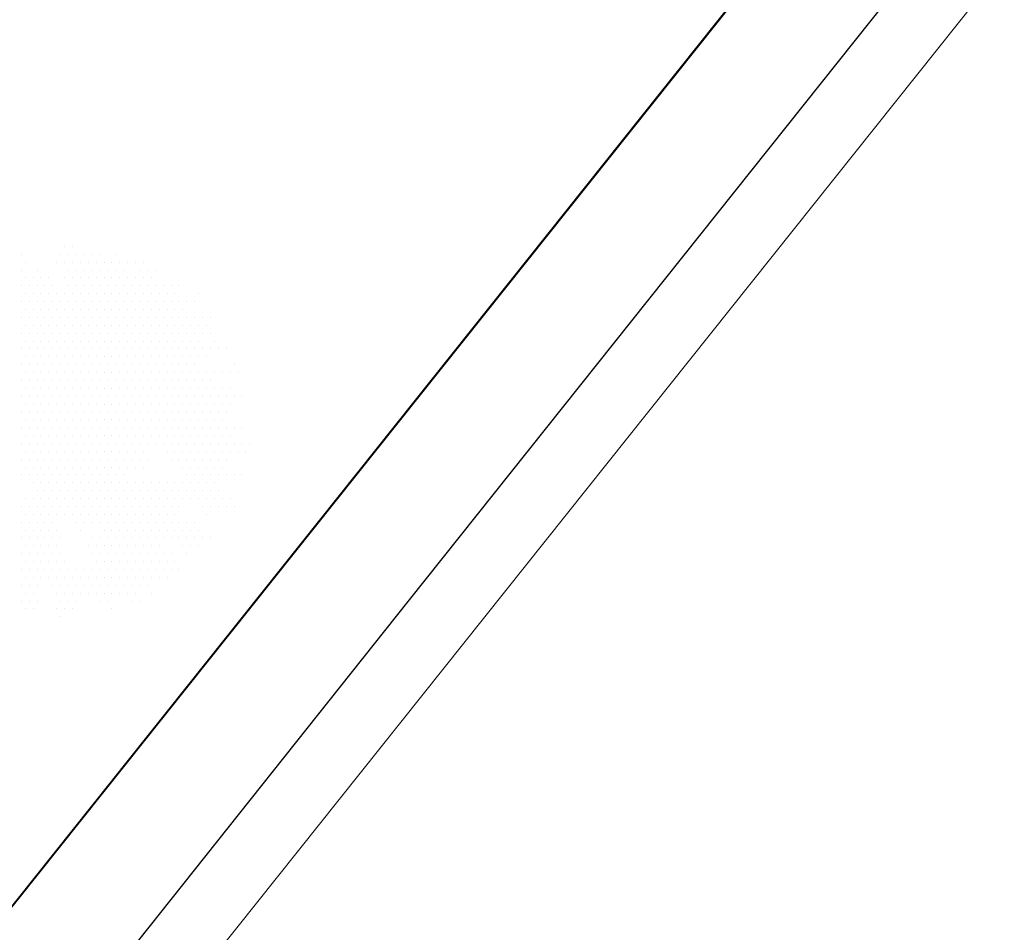
# Model space of a CAD drawing. Units: metres. Extents: x 1735 to 4239, y 266 to 968.
# Drawn here: x 3072 to 3088, y 691 to 706 of the extents above; entities that cross this region are included whole.
import ezdxf

# ---------------------------------------------------------------- set-up
doc = ezdxf.new("R2010")
doc.units = ezdxf.units.M
doc.header["$PDMODE"] = 3
doc.linetypes.add('CONTINUO', pattern=[0])
for name, color, linetype, lineweight in [('040', 42, 'Continuous', 40), ('ARQ_VEG_GER', 94, 'Continuous', 13), ('L1', 4, 'Continuous', 5)]:
    doc.layers.add(name, color=color, linetype=linetype, lineweight=lineweight)
for name, color, linetype in [('ARQ_PIS_CAL', 253, 'Continuous'), ('ARQ_VIS_02', 6, 'Continuous'), ('muro ifg', 252, 'CONTINUO')]:
    doc.layers.add(name, color=color, linetype=linetype)
doc.styles.add('styleARIAL', font='arial.ttf')
doc.dimstyles.new('COTAS-75', dxfattribs={"dimtxt": 0.18, "dimasz": 1, "dimexe": 0.1, "dimexo": 0.1, "dimgap": 0.08, "dimtad": 1, "dimdec": 0, "dimlfac": 100, "dimzin": 1, "dimtxsty": 'styleARIAL', "dimblk": 'DOTSMALL', "dimcen": 0.15, "dimdle": 0.1, "dimclrd": 256, "dimclre": 256, "dimclrt": 7, "dimadec": 0, "dimazin": 0, "dimtfac": 1, "dimtdec": 0, "dimtix": 1, "dimtmove": 1, "dimatfit": 3, "dimldrblk": 'OPEN30', "dimfxl": 0.15, "dimlwd": -1, "dimarcsym": 0})

# ---------------------------------------------------------------- blocks, each defined once
blk = doc.blocks.new('arvore_plant12')
at = {"color": 253}
for p, q in [((0.0625, 2.875), (0.0625, 2.875)), ((0.1875, 2.875), (0.1875, 2.875)), ((-0.625, 2.75), (-0.625, 2.75)), ((0, 2.75), (0, 2.75)), ((0.125, 2.75), (0.125, 2.75)), ((0.25, 2.75), (0.25, 2.75)), ((0.375, 2.75), (0.375, 2.75)), ((0.5, 2.75), (0.5, 2.75)), ((0.625, 2.75), (0.625, 2.75)), ((0.875, 2.75), (0.875, 2.75)), ((-0.625, 2.5), (-0.625, 2.5)), ((-0.5625, 2.625), (-0.5625, 2.625)), ((-0.375, 2.5), (-0.375, 2.5)), ((-0.0625, 2.625), (-0.0625, 2.625)), ((0.0625, 2.625), (0.0625, 2.625)), ((0.125, 2.5), (0.125, 2.5)), ((0.1875, 2.625), (0.1875, 2.625)), ((0.25, 2.5), (0.25, 2.5)), ((0.3125, 2.625), (0.3125, 2.625)), ((0.375, 2.5), (0.375, 2.5)), ((0.4375, 2.625), (0.4375, 2.625)), ((0.5, 2.5), (0.5, 2.5)), ((0.5625, 2.625), (0.5625, 2.625)), ((0.625, 2.5), (0.625, 2.5)), ((0.6875, 2.625), (0.6875, 2.625)), ((0.75, 2.5), (0.75, 2.5)), ((0.8125, 2.625), (0.8125, 2.625)), ((0.875, 2.5), (0.875, 2.5)), ((0.9375, 2.625), (0.9375, 2.625)), ((1, 2.5), (1, 2.5)), ((1.0625, 2.625), (1.0625, 2.625)), ((1.1875, 2.625), (1.1875, 2.625)), ((1.25, 2.5), (1.25, 2.5)), ((1.3125, 2.625), (1.3125, 2.625)), ((1.375, 2.5), (1.375, 2.5)), ((1.5, 2.5), (1.5, 2.5)), ((-0.5625, 2.375), (-0.5625, 2.375)), ((-0.4375, 2.375), (-0.4375, 2.375)), ((-0.3125, 2.375), (-0.3125, 2.375)), ((-0.1875, 2.375), (-0.1875, 2.375)), ((0.0625, 2.375), (0.0625, 2.375)), ((0.1875, 2.375), (0.1875, 2.375)), ((0.3125, 2.375), (0.3125, 2.375)), ((0.4375, 2.375), (0.4375, 2.375)), ((0.5625, 2.375), (0.5625, 2.375)), ((0.6875, 2.375), (0.6875, 2.375)), ((0.8125, 2.375), (0.8125, 2.375)), ((0.9375, 2.375), (0.9375, 2.375)), ((1.0625, 2.375), (1.0625, 2.375)), ((1.1875, 2.375), (1.1875, 2.375)), ((1.3125, 2.375), (1.3125, 2.375)), ((1.4375, 2.375), (1.4375, 2.375)), ((-0.625, 2.25), (-0.625, 2.25)), ((-0.5, 2.25), (-0.5, 2.25)), ((-0.375, 2.25), (-0.375, 2.25)), ((-0.25, 2.25), (-0.25, 2.25)), ((-0.125, 2.25), (-0.125, 2.25)), ((0.125, 2.25), (0.125, 2.25)), ((0.25, 2.25), (0.25, 2.25)), ((0.375, 2.25), (0.375, 2.25)), ((0.5, 2.25), (0.5, 2.25)), ((0.625, 2.25), (0.625, 2.25)), ((0.75, 2.25), (0.75, 2.25)), ((0.875, 2.25), (0.875, 2.25)), ((1, 2.25), (1, 2.25)), ((1.125, 2.25), (1.125, 2.25)), ((1.25, 2.25), (1.25, 2.25)), ((1.375, 2.25), (1.375, 2.25)), ((1.5, 2.25), (1.5, 2.25)), ((1.625, 2.25), (1.625, 2.25)), ((1.75, 2.25), (1.75, 2.25)), ((1.875, 2.25), (1.875, 2.25)), ((-0.5625, 2.125), (-0.5625, 2.125)), ((-0.4375, 2.125), (-0.4375, 2.125)), ((-0.3125, 2.125), (-0.3125, 2.125)), ((-0.1875, 2.125), (-0.1875, 2.125)), ((-0.0625, 2.125), (-0.0625, 2.125)), ((0.0625, 2.125), (0.0625, 2.125)), ((0.1875, 2.125), (0.1875, 2.125)), ((0.3125, 2.125), (0.3125, 2.125)), ((0.4375, 2.125), (0.4375, 2.125)), ((0.5625, 2.125), (0.5625, 2.125)), ((0.6875, 2.125), (0.6875, 2.125)), ((0.8125, 2.125), (0.8125, 2.125)), ((0.9375, 2.125), (0.9375, 2.125)), ((1.0625, 2.125), (1.0625, 2.125)), ((1.1875, 2.125), (1.1875, 2.125)), ((1.3125, 2.125), (1.3125, 2.125)), ((1.4375, 2.125), (1.4375, 2.125)), ((1.5625, 2.125), (1.5625, 2.125)), ((1.6875, 2.125), (1.6875, 2.125)), ((1.8125, 2.125), (1.8125, 2.125)), ((2.1875, 2.125), (2.1875, 2.125)), ((-0.625, 2), (-0.625, 2)), ((-0.5625, 1.875), (-0.5625, 1.875)), ((-0.5, 2), (-0.5, 2)), ((-0.4375, 1.875), (-0.4375, 1.875)), ((-0.375, 2), (-0.375, 2)), ((-0.3125, 1.875), (-0.3125, 1.875)), ((-0.25, 2), (-0.25, 2)), ((-0.1875, 1.875), (-0.1875, 1.875)), ((-0.125, 2), (-0.125, 2)), ((-0.0625, 1.875), (-0.0625, 1.875)), ((0, 2), (0, 2)), ((0.0625, 1.875), (0.0625, 1.875)), ((0.125, 2), (0.125, 2)), ((0.1875, 1.875), (0.1875, 1.875)), ((0.25, 2), (0.25, 2)), ((0.3125, 1.875), (0.3125, 1.875)), ((0.375, 2), (0.375, 2)), ((0.4375, 1.875), (0.4375, 1.875)), ((0.5, 2), (0.5, 2)), ((0.5625, 1.875), (0.5625, 1.875)), ((0.625, 2), (0.625, 2)), ((0.6875, 1.875), (0.6875, 1.875)), ((0.75, 2), (0.75, 2)), ((0.8125, 1.875), (0.8125, 1.875)), ((0.875, 2), (0.875, 2)), ((0.9375, 1.875), (0.9375, 1.875)), ((1, 2), (1, 2)), ((1.0625, 1.875), (1.0625, 1.875)), ((1.125, 2), (1.125, 2)), ((1.1875, 1.875), (1.1875, 1.875)), ((1.25, 2), (1.25, 2)), ((1.3125, 1.875), (1.3125, 1.875)), ((1.375, 2), (1.375, 2)), ((1.4375, 1.875), (1.4375, 1.875)), ((1.5, 2), (1.5, 2)), ((1.5625, 1.875), (1.5625, 1.875)), ((1.625, 2), (1.625, 2)), ((1.6875, 1.875), (1.6875, 1.875)), ((1.75, 2), (1.75, 2)), ((1.8125, 1.875), (1.8125, 1.875)), ((1.875, 2), (1.875, 2)), ((1.9375, 1.875), (1.9375, 1.875)), ((2, 2), (2, 2)), ((2.125, 2), (2.125, 2)), ((-0.625, 1.75), (-0.625, 1.75)), ((-0.5, 1.75), (-0.5, 1.75)), ((-0.375, 1.75), (-0.375, 1.75)), ((-0.25, 1.75), (-0.25, 1.75)), ((-0.125, 1.75), (-0.125, 1.75)), ((0, 1.75), (0, 1.75)), ((0.125, 1.75), (0.125, 1.75)), ((0.25, 1.75), (0.25, 1.75)), ((0.375, 1.75), (0.375, 1.75)), ((0.5, 1.75), (0.5, 1.75)), ((0.625, 1.75), (0.625, 1.75)), ((0.75, 1.75), (0.75, 1.75)), ((0.875, 1.75), (0.875, 1.75)), ((1, 1.75), (1, 1.75)), ((1.125, 1.75), (1.125, 1.75)), ((1.25, 1.75), (1.25, 1.75)), ((1.375, 1.75), (1.375, 1.75)), ((1.5, 1.75), (1.5, 1.75)), ((1.625, 1.75), (1.625, 1.75)), ((1.75, 1.75), (1.75, 1.75)), ((1.875, 1.75), (1.875, 1.75)), ((2, 1.75), (2, 1.75)), ((2.125, 1.75), (2.125, 1.75)), ((2.25, 1.75), (2.25, 1.75)), ((2.375, 1.75), (2.375, 1.75)), ((-0.5625, 1.625), (-0.5625, 1.625)), ((-0.4375, 1.625), (-0.4375, 1.625)), ((-0.3125, 1.625), (-0.3125, 1.625)), ((-0.1875, 1.625), (-0.1875, 1.625)), ((-0.0625, 1.625), (-0.0625, 1.625)), ((0.0625, 1.625), (0.0625, 1.625)), ((0.1875, 1.625), (0.1875, 1.625)), ((0.3125, 1.625), (0.3125, 1.625)), ((0.4375, 1.625), (0.4375, 1.625)), ((0.5625, 1.625), (0.5625, 1.625)), ((0.6875, 1.625), (0.6875, 1.625)), ((0.8125, 1.625), (0.8125, 1.625)), ((0.9375, 1.625), (0.9375, 1.625)), ((1.0625, 1.625), (1.0625, 1.625)), ((1.1875, 1.625), (1.1875, 1.625)), ((1.3125, 1.625), (1.3125, 1.625)), ((1.4375, 1.625), (1.4375, 1.625)), ((1.5625, 1.625), (1.5625, 1.625)), ((1.6875, 1.625), (1.6875, 1.625)), ((1.8125, 1.625), (1.8125, 1.625)), ((1.9375, 1.625), (1.9375, 1.625)), ((2.0625, 1.625), (2.0625, 1.625)), ((2.1875, 1.625), (2.1875, 1.625)), ((2.3125, 1.625), (2.3125, 1.625)), ((-0.625, 1.5), (-0.625, 1.5)), ((-0.5, 1.5), (-0.5, 1.5)), ((-0.375, 1.5), (-0.375, 1.5)), ((-0.25, 1.5), (-0.25, 1.5)), ((-0.125, 1.5), (-0.125, 1.5)), ((0, 1.5), (0, 1.5)), ((0.125, 1.5), (0.125, 1.5)), ((0.25, 1.5), (0.25, 1.5)), ((0.375, 1.5), (0.375, 1.5)), ((0.5, 1.5), (0.5, 1.5)), ((0.625, 1.5), (0.625, 1.5)), ((0.75, 1.5), (0.75, 1.5)), ((0.875, 1.5), (0.875, 1.5)), ((1, 1.5), (1, 1.5)), ((1.125, 1.5), (1.125, 1.5)), ((1.25, 1.5), (1.25, 1.5)), ((1.375, 1.5), (1.375, 1.5)), ((1.5, 1.5), (1.5, 1.5)), ((1.625, 1.5), (1.625, 1.5)), ((1.75, 1.5), (1.75, 1.5)), ((1.875, 1.5), (1.875, 1.5)), ((2, 1.5), (2, 1.5)), ((2.125, 1.5), (2.125, 1.5)), ((2.25, 1.5), (2.25, 1.5)), ((2.375, 1.5), (2.375, 1.5)), ((-0.625, 1.25), (-0.625, 1.25)), ((-0.5625, 1.375), (-0.5625, 1.375)), ((-0.5, 1.25), (-0.5, 1.25)), ((-0.4375, 1.375), (-0.4375, 1.375)), ((-0.375, 1.25), (-0.375, 1.25)), ((-0.3125, 1.375), (-0.3125, 1.375)), ((-0.25, 1.25), (-0.25, 1.25)), ((-0.1875, 1.375), (-0.1875, 1.375)), ((-0.125, 1.25), (-0.125, 1.25)), ((-0.0625, 1.375), (-0.0625, 1.375)), ((0, 1.25), (0, 1.25)), ((0.0625, 1.375), (0.0625, 1.375)), ((0.125, 1.25), (0.125, 1.25)), ((0.1875, 1.375), (0.1875, 1.375)), ((0.25, 1.25), (0.25, 1.25)), ((0.3125, 1.375), (0.3125, 1.375)), ((0.375, 1.25), (0.375, 1.25)), ((0.4375, 1.375), (0.4375, 1.375)), ((0.5, 1.25), (0.5, 1.25)), ((0.5625, 1.375), (0.5625, 1.375)), ((0.625, 1.25), (0.625, 1.25)), ((0.6875, 1.375), (0.6875, 1.375)), ((0.75, 1.25), (0.75, 1.25)), ((0.8125, 1.375), (0.8125, 1.375)), ((0.875, 1.25), (0.875, 1.25)), ((0.9375, 1.375), (0.9375, 1.375)), ((1, 1.25), (1, 1.25)), ((1.0625, 1.375), (1.0625, 1.375)), ((1.125, 1.25), (1.125, 1.25)), ((1.1875, 1.375), (1.1875, 1.375)), ((1.25, 1.25), (1.25, 1.25)), ((1.3125, 1.375), (1.3125, 1.375)), ((1.375, 1.25), (1.375, 1.25)), ((1.4375, 1.375), (1.4375, 1.375)), ((1.5, 1.25), (1.5, 1.25)), ((1.5625, 1.375), (1.5625, 1.375)), ((1.625, 1.25), (1.625, 1.25)), ((1.6875, 1.375), (1.6875, 1.375)), ((1.75, 1.25), (1.75, 1.25)), ((1.8125, 1.375), (1.8125, 1.375)), ((1.875, 1.25), (1.875, 1.25)), ((1.9375, 1.375), (1.9375, 1.375)), ((2, 1.25), (2, 1.25)), ((2.0625, 1.375), (2.0625, 1.375)), ((2.125, 1.25), (2.125, 1.25)), ((2.1875, 1.375), (2.1875, 1.375)), ((2.25, 1.25), (2.25, 1.25)), ((2.375, 1.25), (2.375, 1.25)), ((2.4375, 1.375), (2.4375, 1.375)), ((2.5, 1.25), (2.5, 1.25)), ((2.625, 1.25), (2.625, 1.25)), ((-0.5625, 1.125), (-0.5625, 1.125)), ((-0.4375, 1.125), (-0.4375, 1.125)), ((-0.3125, 1.125), (-0.3125, 1.125)), ((-0.1875, 1.125), (-0.1875, 1.125)), ((-0.0625, 1.125), (-0.0625, 1.125)), ((0.0625, 1.125), (0.0625, 1.125)), ((0.1875, 1.125), (0.1875, 1.125)), ((0.3125, 1.125), (0.3125, 1.125)), ((0.4375, 1.125), (0.4375, 1.125)), ((0.5625, 1.125), (0.5625, 1.125)), ((0.6875, 1.125), (0.6875, 1.125)), ((0.8125, 1.125), (0.8125, 1.125)), ((0.9375, 1.125), (0.9375, 1.125)), ((1.0625, 1.125), (1.0625, 1.125)), ((1.1875, 1.125), (1.1875, 1.125)), ((1.3125, 1.125), (1.3125, 1.125)), ((1.4375, 1.125), (1.4375, 1.125)), ((1.5625, 1.125), (1.5625, 1.125)), ((1.6875, 1.125), (1.6875, 1.125)), ((1.8125, 1.125), (1.8125, 1.125)), ((1.9375, 1.125), (1.9375, 1.125)), ((2.0625, 1.125), (2.0625, 1.125)), ((2.1875, 1.125), (2.1875, 1.125)), ((2.3125, 1.125), (2.3125, 1.125)), ((-0.625, 1), (-0.625, 1)), ((-0.5, 1), (-0.5, 1)), ((-0.375, 1), (-0.375, 1)), ((-0.25, 1), (-0.25, 1)), ((-0.125, 1), (-0.125, 1)), ((0, 1), (0, 1)), ((0.125, 1), (0.125, 1)), ((0.25, 1), (0.25, 1)), ((0.375, 1), (0.375, 1)), ((0.5, 1), (0.5, 1)), ((0.625, 1), (0.625, 1)), ((0.75, 1), (0.75, 1)), ((0.875, 1), (0.875, 1)), ((1, 1), (1, 1)), ((1.125, 1), (1.125, 1)), ((1.25, 1), (1.25, 1)), ((1.375, 1), (1.375, 1)), ((1.5, 1), (1.5, 1)), ((1.625, 1), (1.625, 1)), ((1.75, 1), (1.75, 1)), ((1.875, 1), (1.875, 1)), ((2, 1), (2, 1)), ((2.125, 1), (2.125, 1)), ((2.75, 1), (2.75, 1)), ((-0.5625, 0.875), (-0.5625, 0.875)), ((-0.4375, 0.875), (-0.4375, 0.875)), ((-0.3125, 0.875), (-0.3125, 0.875)), ((-0.1875, 0.875), (-0.1875, 0.875)), ((-0.0625, 0.875), (-0.0625, 0.875)), ((0.0625, 0.875), (0.0625, 0.875)), ((0.1875, 0.875), (0.1875, 0.875)), ((0.3125, 0.875), (0.3125, 0.875)), ((0.4375, 0.875), (0.4375, 0.875)), ((0.5625, 0.875), (0.5625, 0.875)), ((0.6875, 0.875), (0.6875, 0.875)), ((0.8125, 0.875), (0.8125, 0.875)), ((0.9375, 0.875), (0.9375, 0.875)), ((1.0625, 0.875), (1.0625, 0.875)), ((1.1875, 0.875), (1.1875, 0.875)), ((1.3125, 0.875), (1.3125, 0.875)), ((1.4375, 0.875), (1.4375, 0.875)), ((1.5625, 0.875), (1.5625, 0.875)), ((1.6875, 0.875), (1.6875, 0.875)), ((1.8125, 0.875), (1.8125, 0.875)), ((1.9375, 0.875), (1.9375, 0.875)), ((2.0625, 0.875), (2.0625, 0.875)), ((2.1875, 0.875), (2.1875, 0.875)), ((2.3125, 0.875), (2.3125, 0.875)), ((2.4375, 0.875), (2.4375, 0.875)), ((2.5625, 0.875), (2.5625, 0.875)), ((2.6875, 0.875), (2.6875, 0.875)), ((2.8125, 0.875), (2.8125, 0.875)), ((-0.625, 0.75), (-0.625, 0.75)), ((-0.5625, 0.625), (-0.5625, 0.625)), ((-0.5, 0.75), (-0.5, 0.75)), ((-0.4375, 0.625), (-0.4375, 0.625)), ((-0.375, 0.75), (-0.375, 0.75)), ((-0.3125, 0.625), (-0.3125, 0.625)), ((-0.25, 0.75), (-0.25, 0.75)), ((-0.1875, 0.625), (-0.1875, 0.625)), ((-0.125, 0.75), (-0.125, 0.75)), ((-0.0625, 0.625), (-0.0625, 0.625)), ((0, 0.75), (0, 0.75)), ((0.0625, 0.625), (0.0625, 0.625)), ((0.125, 0.75), (0.125, 0.75)), ((0.1875, 0.625), (0.1875, 0.625)), ((0.25, 0.75), (0.25, 0.75)), ((0.3125, 0.625), (0.3125, 0.625)), ((0.375, 0.75), (0.375, 0.75)), ((0.4375, 0.625), (0.4375, 0.625)), ((0.5, 0.75), (0.5, 0.75)), ((0.5625, 0.625), (0.5625, 0.625)), ((0.625, 0.75), (0.625, 0.75)), ((0.6875, 0.625), (0.6875, 0.625)), ((0.75, 0.75), (0.75, 0.75)), ((0.8125, 0.625), (0.8125, 0.625)), ((0.875, 0.75), (0.875, 0.75)), ((0.9375, 0.625), (0.9375, 0.625)), ((1, 0.75), (1, 0.75)), ((1.0625, 0.625), (1.0625, 0.625)), ((1.125, 0.75), (1.125, 0.75)), ((1.1875, 0.625), (1.1875, 0.625)), ((1.25, 0.75), (1.25, 0.75)), ((1.3125, 0.625), (1.3125, 0.625)), ((1.375, 0.75), (1.375, 0.75)), ((1.4375, 0.625), (1.4375, 0.625)), ((1.5, 0.75), (1.5, 0.75)), ((1.5625, 0.625), (1.5625, 0.625)), ((1.625, 0.75), (1.625, 0.75)), ((1.6875, 0.625), (1.6875, 0.625)), ((1.75, 0.75), (1.75, 0.75)), ((1.8125, 0.625), (1.8125, 0.625)), ((1.875, 0.75), (1.875, 0.75)), ((1.9375, 0.625), (1.9375, 0.625)), ((2, 0.75), (2, 0.75)), ((2.0625, 0.625), (2.0625, 0.625)), ((2.125, 0.75), (2.125, 0.75)), ((2.1875, 0.625), (2.1875, 0.625)), ((2.25, 0.75), (2.25, 0.75)), ((2.3125, 0.625), (2.3125, 0.625)), ((2.375, 0.75), (2.375, 0.75)), ((2.4375, 0.625), (2.4375, 0.625)), ((2.5625, 0.625), (2.5625, 0.625)), ((2.6875, 0.625), (2.6875, 0.625)), ((-0.625, 0.5), (-0.625, 0.5)), ((-0.5, 0.5), (-0.5, 0.5)), ((-0.375, 0.5), (-0.375, 0.5)), ((-0.25, 0.5), (-0.25, 0.5)), ((-0.125, 0.5), (-0.125, 0.5)), ((0, 0.5), (0, 0.5)), ((0.125, 0.5), (0.125, 0.5)), ((0.25, 0.5), (0.25, 0.5)), ((0.375, 0.5), (0.375, 0.5)), ((0.5, 0.5), (0.5, 0.5)), ((0.625, 0.5), (0.625, 0.5)), ((0.75, 0.5), (0.75, 0.5)), ((0.875, 0.5), (0.875, 0.5)), ((1, 0.5), (1, 0.5)), ((1.125, 0.5), (1.125, 0.5)), ((1.25, 0.5), (1.25, 0.5)), ((1.375, 0.5), (1.375, 0.5)), ((1.5, 0.5), (1.5, 0.5)), ((1.625, 0.5), (1.625, 0.5)), ((1.75, 0.5), (1.75, 0.5)), ((1.875, 0.5), (1.875, 0.5)), ((2, 0.5), (2, 0.5)), ((2.125, 0.5), (2.125, 0.5)), ((2.25, 0.5), (2.25, 0.5)), ((2.375, 0.5), (2.375, 0.5)), ((2.5, 0.5), (2.5, 0.5)), ((2.625, 0.5), (2.625, 0.5)), ((2.75, 0.5), (2.75, 0.5)), ((2.875, 0.5), (2.875, 0.5)), ((-0.5625, 0.375), (-0.5625, 0.375)), ((-0.4375, 0.375), (-0.4375, 0.375)), ((-0.3125, 0.375), (-0.3125, 0.375)), ((-0.1875, 0.375), (-0.1875, 0.375)), ((-0.0625, 0.375), (-0.0625, 0.375)), ((0.0625, 0.375), (0.0625, 0.375)), ((0.1875, 0.375), (0.1875, 0.375)), ((0.3125, 0.375), (0.3125, 0.375)), ((0.4375, 0.375), (0.4375, 0.375)), ((0.5625, 0.375), (0.5625, 0.375)), ((0.6875, 0.375), (0.6875, 0.375)), ((0.8125, 0.375), (0.8125, 0.375)), ((0.9375, 0.375), (0.9375, 0.375)), ((1.0625, 0.375), (1.0625, 0.375)), ((1.1875, 0.375), (1.1875, 0.375)), ((1.3125, 0.375), (1.3125, 0.375)), ((1.4375, 0.375), (1.4375, 0.375)), ((1.5625, 0.375), (1.5625, 0.375)), ((1.6875, 0.375), (1.6875, 0.375)), ((1.8125, 0.375), (1.8125, 0.375)), ((1.9375, 0.375), (1.9375, 0.375)), ((2.0625, 0.375), (2.0625, 0.375)), ((2.1875, 0.375), (2.1875, 0.375)), ((2.3125, 0.375), (2.3125, 0.375)), ((2.4375, 0.375), (2.4375, 0.375)), ((2.5625, 0.375), (2.5625, 0.375)), ((2.6875, 0.375), (2.6875, 0.375)), ((-0.625, 0.25), (-0.625, 0.25)), ((-0.5, 0.25), (-0.5, 0.25)), ((-0.375, 0.25), (-0.375, 0.25)), ((-0.25, 0.25), (-0.25, 0.25)), ((-0.125, 0.25), (-0.125, 0.25)), ((0, 0.25), (0, 0.25)), ((0.125, 0.25), (0.125, 0.25)), ((0.25, 0.25), (0.25, 0.25)), ((0.375, 0.25), (0.375, 0.25)), ((0.5, 0.25), (0.5, 0.25)), ((0.625, 0.25), (0.625, 0.25)), ((0.75, 0.25), (0.75, 0.25)), ((0.875, 0.25), (0.875, 0.25)), ((1, 0.25), (1, 0.25)), ((1.125, 0.25), (1.125, 0.25)), ((1.25, 0.25), (1.25, 0.25)), ((1.375, 0.25), (1.375, 0.25)), ((1.5, 0.25), (1.5, 0.25)), ((1.625, 0.25), (1.625, 0.25)), ((1.75, 0.25), (1.75, 0.25)), ((1.875, 0.25), (1.875, 0.25)), ((2, 0.25), (2, 0.25)), ((2.125, 0.25), (2.125, 0.25)), ((2.25, 0.25), (2.25, 0.25)), ((2.375, 0.25), (2.375, 0.25)), ((2.5, 0.25), (2.5, 0.25)), ((2.625, 0.25), (2.625, 0.25)), ((-0.625, 0), (-0.625, 0)), ((-0.5625, 0.125), (-0.5625, 0.125)), ((-0.5, 0), (-0.5, 0)), ((-0.4375, 0.125), (-0.4375, 0.125)), ((-0.375, 0), (-0.375, 0)), ((-0.3125, 0.125), (-0.3125, 0.125)), ((-0.25, 0), (-0.25, 0)), ((-0.1875, 0.125), (-0.1875, 0.125)), ((-0.125, 0), (-0.125, 0)), ((-0.0625, 0.125), (-0.0625, 0.125)), ((0, 0), (0, 0)), ((0.0625, 0.125), (0.0625, 0.125)), ((0.125, 0), (0.125, 0)), ((0.1875, 0.125), (0.1875, 0.125)), ((0.25, 0), (0.25, 0)), ((0.3125, 0.125), (0.3125, 0.125)), ((0.375, 0), (0.375, 0)), ((0.4375, 0.125), (0.4375, 0.125)), ((0.5, 0), (0.5, 0)), ((0.5625, 0.125), (0.5625, 0.125)), ((0.625, 0), (0.625, 0)), ((0.6875, 0.125), (0.6875, 0.125)), ((0.75, 0), (0.75, 0)), ((0.8125, 0.125), (0.8125, 0.125)), ((0.875, 0), (0.875, 0)), ((0.9375, 0.125), (0.9375, 0.125)), ((1, 0), (1, 0)), ((1.0625, 0.125), (1.0625, 0.125)), ((1.125, 0), (1.125, 0)), ((1.1875, 0.125), (1.1875, 0.125)), ((1.25, 0), (1.25, 0)), ((1.3125, 0.125), (1.3125, 0.125)), ((1.375, 0), (1.375, 0)), ((1.4375, 0.125), (1.4375, 0.125)), ((1.5, 0), (1.5, 0)), ((1.5625, 0.125), (1.5625, 0.125)), ((1.625, 0), (1.625, 0)), ((1.6875, 0.125), (1.6875, 0.125)), ((1.75, 0), (1.75, 0)), ((1.8125, 0.125), (1.8125, 0.125)), ((1.875, 0), (1.875, 0)), ((1.9375, 0.125), (1.9375, 0.125)), ((2, 0), (2, 0)), ((2.0625, 0.125), (2.0625, 0.125)), ((2.125, 0), (2.125, 0)), ((2.1875, 0.125), (2.1875, 0.125)), ((2.25, 0), (2.25, 0)), ((2.3125, 0.125), (2.3125, 0.125)), ((2.375, 0), (2.375, 0)), ((2.4375, 0.125), (2.4375, 0.125)), ((2.5, 0), (2.5, 0)), ((2.5625, 0.125), (2.5625, 0.125)), ((2.625, 0), (2.625, 0)), ((2.75, 0), (2.75, 0)), ((2.875, 0), (2.875, 0)), ((-0.5625, -0.125), (-0.5625, -0.125)), ((-0.4375, -0.125), (-0.4375, -0.125)), ((-0.3125, -0.125), (-0.3125, -0.125)), ((-0.1875, -0.125), (-0.1875, -0.125)), ((-0.0625, -0.125), (-0.0625, -0.125)), ((0.0625, -0.125), (0.0625, -0.125)), ((0.1875, -0.125), (0.1875, -0.125)), ((0.3125, -0.125), (0.3125, -0.125)), ((0.4375, -0.125), (0.4375, -0.125)), ((0.5625, -0.125), (0.5625, -0.125)), ((0.6875, -0.125), (0.6875, -0.125)), ((0.8125, -0.125), (0.8125, -0.125)), ((0.9375, -0.125), (0.9375, -0.125)), ((1.0625, -0.125), (1.0625, -0.125)), ((1.1875, -0.125), (1.1875, -0.125)), ((1.3125, -0.125), (1.3125, -0.125)), ((1.4375, -0.125), (1.4375, -0.125)), ((1.5625, -0.125), (1.5625, -0.125)), ((1.6875, -0.125), (1.6875, -0.125)), ((1.8125, -0.125), (1.8125, -0.125)), ((1.9375, -0.125), (1.9375, -0.125)), ((2.0625, -0.125), (2.0625, -0.125)), ((2.1875, -0.125), (2.1875, -0.125)), ((2.3125, -0.125), (2.3125, -0.125)), ((2.4375, -0.125), (2.4375, -0.125)), ((2.5625, -0.125), (2.5625, -0.125)), ((2.6875, -0.125), (2.6875, -0.125)), ((-0.625, -0.25), (-0.625, -0.25)), ((-0.5, -0.25), (-0.5, -0.25)), ((-0.375, -0.25), (-0.375, -0.25)), ((-0.25, -0.25), (-0.25, -0.25)), ((-0.125, -0.25), (-0.125, -0.25)), ((0, -0.25), (0, -0.25)), ((0.125, -0.25), (0.125, -0.25)), ((0.25, -0.25), (0.25, -0.25)), ((0.375, -0.25), (0.375, -0.25)), ((0.5, -0.25), (0.5, -0.25)), ((0.625, -0.25), (0.625, -0.25)), ((0.75, -0.25), (0.75, -0.25)), ((0.875, -0.25), (0.875, -0.25)), ((1, -0.25), (1, -0.25)), ((1.125, -0.25), (1.125, -0.25)), ((1.25, -0.25), (1.25, -0.25)), ((1.375, -0.25), (1.375, -0.25)), ((1.5, -0.25), (1.5, -0.25)), ((1.625, -0.25), (1.625, -0.25)), ((1.75, -0.25), (1.75, -0.25)), ((1.875, -0.25), (1.875, -0.25)), ((2, -0.25), (2, -0.25)), ((2.125, -0.25), (2.125, -0.25)), ((2.25, -0.25), (2.25, -0.25)), ((2.375, -0.25), (2.375, -0.25)), ((2.5, -0.25), (2.5, -0.25)), ((2.625, -0.25), (2.625, -0.25)), ((2.75, -0.25), (2.75, -0.25)), ((2.875, -0.25), (2.875, -0.25)), ((3, -0.25), (3, -0.25)), ((-0.5625, -0.375), (-0.5625, -0.375)), ((-0.4375, -0.375), (-0.4375, -0.375)), ((-0.3125, -0.375), (-0.3125, -0.375)), ((-0.1875, -0.375), (-0.1875, -0.375)), ((-0.0625, -0.375), (-0.0625, -0.375)), ((0.0625, -0.375), (0.0625, -0.375)), ((0.1875, -0.375), (0.1875, -0.375)), ((0.3125, -0.375), (0.3125, -0.375)), ((0.4375, -0.375), (0.4375, -0.375)), ((0.5625, -0.375), (0.5625, -0.375)), ((0.6875, -0.375), (0.6875, -0.375)), ((0.8125, -0.375), (0.8125, -0.375)), ((0.9375, -0.375), (0.9375, -0.375)), ((1.0625, -0.375), (1.0625, -0.375)), ((1.1875, -0.375), (1.1875, -0.375)), ((1.3125, -0.375), (1.3125, -0.375)), ((1.6875, -0.375), (1.6875, -0.375)), ((1.8125, -0.375), (1.8125, -0.375)), ((1.9375, -0.375), (1.9375, -0.375)), ((2.0625, -0.375), (2.0625, -0.375)), ((2.1875, -0.375), (2.1875, -0.375)), ((2.3125, -0.375), (2.3125, -0.375)), ((2.4375, -0.375), (2.4375, -0.375)), ((2.5625, -0.375), (2.5625, -0.375)), ((2.6875, -0.375), (2.6875, -0.375)), ((2.8125, -0.375), (2.8125, -0.375)), ((2.9375, -0.375), (2.9375, -0.375)), ((-0.625, -0.5), (-0.625, -0.5)), ((-0.5, -0.5), (-0.5, -0.5)), ((-0.375, -0.5), (-0.375, -0.5)), ((-0.25, -0.5), (-0.25, -0.5)), ((-0.125, -0.5), (-0.125, -0.5)), ((0, -0.5), (0, -0.5)), ((0.125, -0.5), (0.125, -0.5)), ((0.25, -0.5), (0.25, -0.5)), ((0.375, -0.5), (0.375, -0.5)), ((0.5, -0.5), (0.5, -0.5)), ((0.625, -0.5), (0.625, -0.5)), ((0.75, -0.5), (0.75, -0.5)), ((0.875, -0.5), (0.875, -0.5)), ((1, -0.5), (1, -0.5)), ((1.125, -0.5), (1.125, -0.5)), ((1.25, -0.5), (1.25, -0.5)), ((1.375, -0.5), (1.375, -0.5)), ((1.75, -0.5), (1.75, -0.5)), ((1.875, -0.5), (1.875, -0.5)), ((2, -0.5), (2, -0.5)), ((2.125, -0.5), (2.125, -0.5)), ((2.25, -0.5), (2.25, -0.5)), ((2.375, -0.5), (2.375, -0.5)), ((2.5, -0.5), (2.5, -0.5)), ((2.625, -0.5), (2.625, -0.5)), ((-0.625, -0.75), (-0.625, -0.75)), ((-0.5625, -0.625), (-0.5625, -0.625)), ((-0.5, -0.75), (-0.5, -0.75)), ((-0.4375, -0.625), (-0.4375, -0.625)), ((-0.375, -0.75), (-0.375, -0.75)), ((-0.3125, -0.625), (-0.3125, -0.625)), ((-0.25, -0.75), (-0.25, -0.75)), ((-0.1875, -0.625), (-0.1875, -0.625)), ((-0.125, -0.75), (-0.125, -0.75)), ((-0.0625, -0.625), (-0.0625, -0.625)), ((0, -0.75), (0, -0.75)), ((0.0625, -0.625), (0.0625, -0.625)), ((0.125, -0.75), (0.125, -0.75)), ((0.1875, -0.625), (0.1875, -0.625)), ((0.25, -0.75), (0.25, -0.75)), ((0.3125, -0.625), (0.3125, -0.625)), ((0.375, -0.75), (0.375, -0.75)), ((0.4375, -0.625), (0.4375, -0.625)), ((0.5, -0.75), (0.5, -0.75)), ((0.5625, -0.625), (0.5625, -0.625)), ((0.625, -0.75), (0.625, -0.75)), ((0.6875, -0.625), (0.6875, -0.625)), ((0.75, -0.75), (0.75, -0.75)), ((0.8125, -0.625), (0.8125, -0.625)), ((0.875, -0.75), (0.875, -0.75)), ((0.9375, -0.625), (0.9375, -0.625)), ((1, -0.75), (1, -0.75)), ((1.0625, -0.625), (1.0625, -0.625)), ((1.1875, -0.625), (1.1875, -0.625)), ((1.3125, -0.625), (1.3125, -0.625)), ((1.9375, -0.625), (1.9375, -0.625)), ((2, -0.75), (2, -0.75)), ((2.0625, -0.625), (2.0625, -0.625)), ((2.125, -0.75), (2.125, -0.75)), ((2.1875, -0.625), (2.1875, -0.625)), ((2.25, -0.75), (2.25, -0.75)), ((2.3125, -0.625), (2.3125, -0.625)), ((2.375, -0.75), (2.375, -0.75)), ((2.4375, -0.625), (2.4375, -0.625)), ((2.5, -0.75), (2.5, -0.75)), ((2.5625, -0.625), (2.5625, -0.625)), ((2.625, -0.75), (2.625, -0.75)), ((2.75, -0.75), (2.75, -0.75)), ((2.875, -0.75), (2.875, -0.75)), ((-0.4375, -0.875), (-0.4375, -0.875)), ((-0.3125, -0.875), (-0.3125, -0.875)), ((-0.1875, -0.875), (-0.1875, -0.875)), ((-0.0625, -0.875), (-0.0625, -0.875)), ((0.0625, -0.875), (0.0625, -0.875)), ((0.1875, -0.875), (0.1875, -0.875)), ((0.3125, -0.875), (0.3125, -0.875)), ((0.4375, -0.875), (0.4375, -0.875)), ((0.5625, -0.875), (0.5625, -0.875)), ((0.6875, -0.875), (0.6875, -0.875)), ((0.8125, -0.875), (0.8125, -0.875)), ((0.9375, -0.875), (0.9375, -0.875)), ((1.0625, -0.875), (1.0625, -0.875)), ((1.1875, -0.875), (1.1875, -0.875)), ((1.3125, -0.875), (1.3125, -0.875)), ((1.4375, -0.875), (1.4375, -0.875)), ((1.5625, -0.875), (1.5625, -0.875)), ((1.6875, -0.875), (1.6875, -0.875)), ((1.8125, -0.875), (1.8125, -0.875)), ((1.9375, -0.875), (1.9375, -0.875)), ((2.0625, -0.875), (2.0625, -0.875)), ((2.1875, -0.875), (2.1875, -0.875)), ((2.3125, -0.875), (2.3125, -0.875)), ((2.4375, -0.875), (2.4375, -0.875)), ((-0.375, -1), (-0.375, -1)), ((-0.25, -1), (-0.25, -1)), ((-0.125, -1), (-0.125, -1)), ((0, -1), (0, -1)), ((0.125, -1), (0.125, -1)), ((0.25, -1), (0.25, -1)), ((0.375, -1), (0.375, -1)), ((0.5, -1), (0.5, -1)), ((0.625, -1), (0.625, -1)), ((0.75, -1), (0.75, -1)), ((0.875, -1), (0.875, -1)), ((1, -1), (1, -1)), ((1.125, -1), (1.125, -1)), ((1.25, -1), (1.25, -1)), ((1.375, -1), (1.375, -1)), ((1.5, -1), (1.5, -1)), ((1.625, -1), (1.625, -1)), ((1.75, -1), (1.75, -1)), ((1.875, -1), (1.875, -1)), ((2, -1), (2, -1)), ((2.125, -1), (2.125, -1)), ((2.25, -1), (2.25, -1)), ((2.375, -1), (2.375, -1)), ((2.5, -1), (2.5, -1)), ((-0.5625, -1.125), (-0.5625, -1.125)), ((-0.4375, -1.125), (-0.4375, -1.125)), ((-0.3125, -1.125), (-0.3125, -1.125)), ((-0.1875, -1.125), (-0.1875, -1.125)), ((-0.0625, -1.125), (-0.0625, -1.125)), ((0.0625, -1.125), (0.0625, -1.125)), ((0.1875, -1.125), (0.1875, -1.125)), ((0.3125, -1.125), (0.3125, -1.125)), ((0.4375, -1.125), (0.4375, -1.125)), ((0.5625, -1.125), (0.5625, -1.125)), ((0.6875, -1.125), (0.6875, -1.125)), ((0.8125, -1.125), (0.8125, -1.125)), ((0.9375, -1.125), (0.9375, -1.125)), ((1.0625, -1.125), (1.0625, -1.125)), ((1.1875, -1.125), (1.1875, -1.125)), ((1.3125, -1.125), (1.3125, -1.125)), ((1.4375, -1.125), (1.4375, -1.125)), ((1.5625, -1.125), (1.5625, -1.125)), ((1.6875, -1.125), (1.6875, -1.125)), ((1.8125, -1.125), (1.8125, -1.125)), ((1.9375, -1.125), (1.9375, -1.125)), ((2.0625, -1.125), (2.0625, -1.125)), ((2.1875, -1.125), (2.1875, -1.125)), ((2.3125, -1.125), (2.3125, -1.125)), ((2.4375, -1.125), (2.4375, -1.125)), ((2.5625, -1.125), (2.5625, -1.125)), ((2.6875, -1.125), (2.6875, -1.125)), ((-0.625, -1.25), (-0.625, -1.25)), ((-0.5625, -1.375), (-0.5625, -1.375)), ((-0.5, -1.25), (-0.5, -1.25)), ((-0.4375, -1.375), (-0.4375, -1.375)), ((-0.375, -1.25), (-0.375, -1.25)), ((-0.3125, -1.375), (-0.3125, -1.375)), ((-0.25, -1.25), (-0.25, -1.25)), ((-0.1875, -1.375), (-0.1875, -1.375)), ((-0.125, -1.25), (-0.125, -1.25)), ((-0.0625, -1.375), (-0.0625, -1.375)), ((0, -1.25), (0, -1.25)), ((0.0625, -1.375), (0.0625, -1.375)), ((0.125, -1.25), (0.125, -1.25)), ((0.1875, -1.375), (0.1875, -1.375)), ((0.25, -1.25), (0.25, -1.25)), ((0.3125, -1.375), (0.3125, -1.375)), ((0.375, -1.25), (0.375, -1.25)), ((0.4375, -1.375), (0.4375, -1.375)), ((0.5, -1.25), (0.5, -1.25)), ((0.5625, -1.375), (0.5625, -1.375)), ((0.625, -1.25), (0.625, -1.25)), ((0.6875, -1.375), (0.6875, -1.375)), ((0.75, -1.25), (0.75, -1.25)), ((0.8125, -1.375), (0.8125, -1.375)), ((0.875, -1.25), (0.875, -1.25)), ((0.9375, -1.375), (0.9375, -1.375)), ((1, -1.25), (1, -1.25)), ((1.0625, -1.375), (1.0625, -1.375)), ((1.125, -1.25), (1.125, -1.25)), ((1.1875, -1.375), (1.1875, -1.375)), ((1.25, -1.25), (1.25, -1.25)), ((1.3125, -1.375), (1.3125, -1.375)), ((1.375, -1.25), (1.375, -1.25)), ((1.4375, -1.375), (1.4375, -1.375)), ((1.5, -1.25), (1.5, -1.25)), ((1.5625, -1.375), (1.5625, -1.375)), ((1.625, -1.25), (1.625, -1.25)), ((1.6875, -1.375), (1.6875, -1.375)), ((1.75, -1.25), (1.75, -1.25)), ((1.8125, -1.375), (1.8125, -1.375)), ((1.875, -1.25), (1.875, -1.25)), ((2.25, -1.25), (2.25, -1.25)), ((2.3125, -1.375), (2.3125, -1.375)), ((2.375, -1.25), (2.375, -1.25)), ((2.5, -1.25), (2.5, -1.25)), ((2.625, -1.25), (2.625, -1.25)), ((2.75, -1.25), (2.75, -1.25)), ((-0.625, -1.5), (-0.625, -1.5)), ((-0.5, -1.5), (-0.5, -1.5)), ((-0.375, -1.5), (-0.375, -1.5)), ((-0.25, -1.5), (-0.25, -1.5)), ((-0.125, -1.5), (-0.125, -1.5)), ((0.25, -1.5), (0.25, -1.5)), ((0.375, -1.5), (0.375, -1.5)), ((0.5, -1.5), (0.5, -1.5)), ((0.625, -1.5), (0.625, -1.5)), ((0.75, -1.5), (0.75, -1.5)), ((0.875, -1.5), (0.875, -1.5)), ((1, -1.5), (1, -1.5)), ((1.125, -1.5), (1.125, -1.5)), ((1.25, -1.5), (1.25, -1.5)), ((1.375, -1.5), (1.375, -1.5)), ((1.5, -1.5), (1.5, -1.5)), ((1.625, -1.5), (1.625, -1.5)), ((1.75, -1.5), (1.75, -1.5)), ((1.875, -1.5), (1.875, -1.5)), ((2, -1.5), (2, -1.5)), ((2.125, -1.5), (2.125, -1.5)), ((-0.5625, -1.625), (-0.5625, -1.625)), ((-0.4375, -1.625), (-0.4375, -1.625)), ((-0.3125, -1.625), (-0.3125, -1.625)), ((-0.1875, -1.625), (-0.1875, -1.625)), ((-0.0625, -1.625), (-0.0625, -1.625)), ((0.3125, -1.625), (0.3125, -1.625)), ((0.6875, -1.625), (0.6875, -1.625)), ((0.8125, -1.625), (0.8125, -1.625)), ((0.9375, -1.625), (0.9375, -1.625)), ((1.0625, -1.625), (1.0625, -1.625)), ((1.1875, -1.625), (1.1875, -1.625)), ((1.3125, -1.625), (1.3125, -1.625)), ((1.4375, -1.625), (1.4375, -1.625)), ((1.5625, -1.625), (1.5625, -1.625)), ((1.6875, -1.625), (1.6875, -1.625)), ((1.8125, -1.625), (1.8125, -1.625)), ((1.9375, -1.625), (1.9375, -1.625)), ((2.0625, -1.625), (2.0625, -1.625)), ((2.1875, -1.625), (2.1875, -1.625)), ((-0.625, -1.75), (-0.625, -1.75)), ((-0.5, -1.75), (-0.5, -1.75)), ((-0.375, -1.75), (-0.375, -1.75)), ((-0.25, -1.75), (-0.25, -1.75)), ((-0.125, -1.75), (-0.125, -1.75)), ((0, -1.75), (0, -1.75)), ((0.5, -1.75), (0.5, -1.75)), ((0.625, -1.75), (0.625, -1.75)), ((0.75, -1.75), (0.75, -1.75)), ((0.875, -1.75), (0.875, -1.75)), ((1, -1.75), (1, -1.75)), ((1.125, -1.75), (1.125, -1.75)), ((1.25, -1.75), (1.25, -1.75)), ((1.375, -1.75), (1.375, -1.75)), ((1.5, -1.75), (1.5, -1.75)), ((1.625, -1.75), (1.625, -1.75)), ((1.75, -1.75), (1.75, -1.75)), ((1.875, -1.75), (1.875, -1.75)), ((2, -1.75), (2, -1.75)), ((2.125, -1.75), (2.125, -1.75)), ((2.25, -1.75), (2.25, -1.75)), ((2.375, -1.75), (2.375, -1.75)), ((-0.625, -2), (-0.625, -2)), ((-0.5625, -1.875), (-0.5625, -1.875)), ((-0.5, -2), (-0.5, -2)), ((-0.4375, -1.875), (-0.4375, -1.875)), ((-0.375, -2), (-0.375, -2)), ((-0.3125, -1.875), (-0.3125, -1.875)), ((-0.25, -2), (-0.25, -2)), ((-0.1875, -1.875), (-0.1875, -1.875)), ((-0.125, -2), (-0.125, -2)), ((-0.0625, -1.875), (-0.0625, -1.875)), ((0, -2), (0, -2)), ((0.4375, -1.875), (0.4375, -1.875)), ((0.5, -2), (0.5, -2)), ((0.5625, -1.875), (0.5625, -1.875)), ((0.625, -2), (0.625, -2)), ((0.6875, -1.875), (0.6875, -1.875)), ((0.75, -2), (0.75, -2)), ((0.8125, -1.875), (0.8125, -1.875)), ((0.875, -2), (0.875, -2)), ((0.9375, -1.875), (0.9375, -1.875)), ((1, -2), (1, -2)), ((1.0625, -1.875), (1.0625, -1.875)), ((1.125, -2), (1.125, -2)), ((1.1875, -1.875), (1.1875, -1.875)), ((1.25, -2), (1.25, -2)), ((1.3125, -1.875), (1.3125, -1.875)), ((1.375, -2), (1.375, -2)), ((1.4375, -1.875), (1.4375, -1.875)), ((1.5, -2), (1.5, -2)), ((1.5625, -1.875), (1.5625, -1.875)), ((1.625, -2), (1.625, -2)), ((1.75, -2), (1.75, -2)), ((1.9375, -1.875), (1.9375, -1.875)), ((2, -2), (2, -2)), ((2.0625, -1.875), (2.0625, -1.875)), ((2.1875, -1.875), (2.1875, -1.875)), ((-0.5625, -2.125), (-0.5625, -2.125)), ((-0.4375, -2.125), (-0.4375, -2.125)), ((-0.3125, -2.125), (-0.3125, -2.125)), ((-0.1875, -2.125), (-0.1875, -2.125)), ((-0.0625, -2.125), (-0.0625, -2.125)), ((0.0625, -2.125), (0.0625, -2.125)), ((0.5625, -2.125), (0.5625, -2.125)), ((0.6875, -2.125), (0.6875, -2.125)), ((0.8125, -2.125), (0.8125, -2.125)), ((0.9375, -2.125), (0.9375, -2.125)), ((1.0625, -2.125), (1.0625, -2.125)), ((1.1875, -2.125), (1.1875, -2.125)), ((1.3125, -2.125), (1.3125, -2.125)), ((1.4375, -2.125), (1.4375, -2.125)), ((1.5625, -2.125), (1.5625, -2.125)), ((1.6875, -2.125), (1.6875, -2.125)), ((1.8125, -2.125), (1.8125, -2.125)), ((-0.625, -2.25), (-0.625, -2.25)), ((-0.5, -2.25), (-0.5, -2.25)), ((-0.375, -2.25), (-0.375, -2.25)), ((-0.25, -2.25), (-0.25, -2.25)), ((-0.125, -2.25), (-0.125, -2.25)), ((0, -2.25), (0, -2.25)), ((0.125, -2.25), (0.125, -2.25)), ((0.25, -2.25), (0.25, -2.25)), ((0.375, -2.25), (0.375, -2.25)), ((0.5, -2.25), (0.5, -2.25)), ((0.625, -2.25), (0.625, -2.25)), ((0.75, -2.25), (0.75, -2.25)), ((0.875, -2.25), (0.875, -2.25)), ((1, -2.25), (1, -2.25)), ((1.125, -2.25), (1.125, -2.25)), ((1.25, -2.25), (1.25, -2.25)), ((1.375, -2.25), (1.375, -2.25)), ((1.5, -2.25), (1.5, -2.25)), ((1.625, -2.25), (1.625, -2.25)), ((1.75, -2.25), (1.75, -2.25)), ((1.875, -2.25), (1.875, -2.25)), ((-0.5625, -2.375), (-0.5625, -2.375)), ((-0.4375, -2.375), (-0.4375, -2.375)), ((-0.3125, -2.375), (-0.3125, -2.375)), ((-0.1875, -2.375), (-0.1875, -2.375)), ((-0.0625, -2.375), (-0.0625, -2.375)), ((0.0625, -2.375), (0.0625, -2.375)), ((0.1875, -2.375), (0.1875, -2.375)), ((0.3125, -2.375), (0.3125, -2.375)), ((0.4375, -2.375), (0.4375, -2.375)), ((0.5625, -2.375), (0.5625, -2.375)), ((0.6875, -2.375), (0.6875, -2.375)), ((0.8125, -2.375), (0.8125, -2.375)), ((0.9375, -2.375), (0.9375, -2.375)), ((1.0625, -2.375), (1.0625, -2.375)), ((1.1875, -2.375), (1.1875, -2.375)), ((1.3125, -2.375), (1.3125, -2.375)), ((1.4375, -2.375), (1.4375, -2.375)), ((1.5625, -2.375), (1.5625, -2.375)), ((1.6875, -2.375), (1.6875, -2.375)), ((-0.625, -2.5), (-0.625, -2.5)), ((-0.5625, -2.625), (-0.5625, -2.625)), ((-0.5, -2.5), (-0.5, -2.5)), ((-0.4375, -2.625), (-0.4375, -2.625)), ((-0.375, -2.5), (-0.375, -2.5)), ((-0.125, -2.5), (-0.125, -2.5)), ((-0.0625, -2.625), (-0.0625, -2.625)), ((0, -2.5), (0, -2.5)), ((0.0625, -2.625), (0.0625, -2.625)), ((0.125, -2.5), (0.125, -2.5)), ((0.1875, -2.625), (0.1875, -2.625)), ((0.25, -2.5), (0.25, -2.5)), ((0.3125, -2.625), (0.3125, -2.625)), ((0.375, -2.5), (0.375, -2.5)), ((0.4375, -2.625), (0.4375, -2.625)), ((0.5, -2.5), (0.5, -2.5)), ((0.5625, -2.625), (0.5625, -2.625)), ((0.625, -2.5), (0.625, -2.5)), ((0.6875, -2.625), (0.6875, -2.625)), ((0.75, -2.5), (0.75, -2.5)), ((0.8125, -2.625), (0.8125, -2.625)), ((0.875, -2.5), (0.875, -2.5)), ((0.9375, -2.625), (0.9375, -2.625)), ((1, -2.5), (1, -2.5)), ((1.0625, -2.625), (1.0625, -2.625)), ((1.125, -2.5), (1.125, -2.5)), ((1.1875, -2.625), (1.1875, -2.625)), ((1.25, -2.5), (1.25, -2.5)), ((1.375, -2.5), (1.375, -2.5)), ((1.4375, -2.625), (1.4375, -2.625)), ((-0.625, -2.75), (-0.625, -2.75)), ((-0.5, -2.75), (-0.5, -2.75)), ((-0.375, -2.75), (-0.375, -2.75)), ((0, -2.75), (0, -2.75)), ((0.125, -2.75), (0.125, -2.75)), ((0.25, -2.75), (0.25, -2.75)), ((0.625, -2.75), (0.625, -2.75)), ((0.75, -2.75), (0.75, -2.75)), ((1.125, -2.75), (1.125, -2.75)), ((1.25, -2.75), (1.25, -2.75)), ((-0.5625, -2.875), (-0.5625, -2.875)), ((-0.4375, -2.875), (-0.4375, -2.875)), ((-0.0625, -2.875), (-0.0625, -2.875)), ((0.0625, -2.875), (0.0625, -2.875)), ((0.1875, -2.875), (0.1875, -2.875)), ((0.8125, -2.875), (0.8125, -2.875)), ((0, -3), (0, -3))]:
    blk.add_line(p, q, dxfattribs=at)
blk = doc.blocks.new('_DotSmall')
at = {"color": 0, "linetype": 'ByBlock', "const_width": 0.5}
blk.add_lwpolyline([(170.856, 298.19, 1), (170.981, 298.19, 1)], format="xyb", close=True, dxfattribs=at)
blk = doc.blocks.new('*D1168')
at = {"layer": 'ARQ_PIS_CAL', "lineweight": -2, "transparency": 16777216}
for p, q in [((3313.232, 675.633), (3313.599, 675.633)), ((3313.232, 670.633), (3313.599, 670.633))]:
    blk.add_line(p, q, dxfattribs=at)
at = {"layer": 'ARQ_PIS_CAL', "transparency": 16777216}
blk.add_line((3313.499, 675.733), (3313.499, 670.533), dxfattribs=at)
at = {"layer": 'Defpoints', "color": 0, "transparency": 16777216}
for p in [(3313.132, 675.633), (3313.132, 670.633), (3313.499, 670.633)]:
    blk.add_point(p, dxfattribs=at)
at = {"layer": 'ARQ_PIS_CAL', "transparency": 16777216}
for p, rotation in [((3313.499, 675.633), 90), ((3313.499, 670.633), 270)]:
    blk.add_blockref('_DotSmall', p, dxfattribs=dict(at, rotation=rotation))
at = {"layer": 'ARQ_PIS_CAL', "color": 7, "transparency": 16777216, "insert": (3313.327, 673.133), "char_height": 0.18, "attachment_point": 5, "rotation": 90, "style": 'styleARIAL'}
blk.add_mtext('500', dxfattribs=at)
blk = doc.blocks.new('_Open30')
at = {"color": 0, "linetype": 'ByBlock', "lineweight": -2}
for p, q in [((-1, 0.268), (0, 0)), ((0, 0), (-1, -0.268)), ((0, 0), (-1, 0))]:
    blk.add_line(p, q, dxfattribs=at)
blk = doc.blocks.new('*D1268')
at = {"layer": 'ARQ_PIS_CAL', "transparency": 16777216}
for p, q in [((3305.351, 674.233), (3305.351, 675.233)), ((3305.351, 674.233), (3305.351, 673.933)), ((3305.351, 673.933), (3305.351, 672.933))]:
    blk.add_line(p, q, dxfattribs=at)
at = {"layer": 'ARQ_PIS_CAL', "lineweight": -2, "transparency": 16777216}
for p, q in [((3305.732, 674.233), (3305.251, 674.233)), ((3305.732, 673.933), (3305.251, 673.933))]:
    blk.add_line(p, q, dxfattribs=at)
at = {"layer": 'Defpoints', "color": 0, "transparency": 16777216}
for p in [(3305.832, 674.233), (3305.351, 673.933), (3305.832, 673.933)]:
    blk.add_point(p, dxfattribs=at)
at = {"layer": 'ARQ_PIS_CAL', "transparency": 16777216}
for p, rotation in [((3305.351, 673.933), 90), ((3305.351, 674.233), 270)]:
    blk.add_blockref('_DotSmall', p, dxfattribs=dict(at, rotation=rotation))
at = {"layer": 'ARQ_PIS_CAL', "color": 7, "transparency": 16777216, "insert": (3305.179, 674.083), "char_height": 0.18, "attachment_point": 5, "rotation": 90, "style": 'styleARIAL'}
blk.add_mtext('30', dxfattribs=at)
blk = doc.blocks.new('*D1269')
at = {"layer": 'ARQ_PIS_CAL', "transparency": 16777216}
for p, q in [((3307.249, 674.733), (3307.249, 675.733)), ((3307.249, 674.733), (3307.249, 674.633)), ((3307.249, 674.633), (3307.249, 673.633))]:
    blk.add_line(p, q, dxfattribs=at)
at = {"layer": 'ARQ_PIS_CAL', "lineweight": -2, "transparency": 16777216}
for p, q in [((3306.932, 674.733), (3307.349, 674.733)), ((3306.932, 674.633), (3307.349, 674.633))]:
    blk.add_line(p, q, dxfattribs=at)
at = {"layer": 'Defpoints', "color": 0, "transparency": 16777216}
for p in [(3306.832, 674.733), (3306.832, 674.633), (3307.249, 674.633)]:
    blk.add_point(p, dxfattribs=at)
at = {"layer": 'ARQ_PIS_CAL', "transparency": 16777216}
for p, rotation in [((3307.249, 674.633), 90), ((3307.249, 674.733), 270)]:
    blk.add_blockref('_DotSmall', p, dxfattribs=dict(at, rotation=rotation))
at = {"layer": 'ARQ_PIS_CAL', "color": 7, "transparency": 16777216, "insert": (3307.066, 674.695), "char_height": 0.18, "attachment_point": 5, "rotation": 90, "style": 'styleARIAL'}
blk.add_mtext('10', dxfattribs=at)

msp = doc.modelspace()

# ---------------------------------------------------------------- linework, layer by layer
at = {"layer": '040', "color": 253}
msp.add_line((2932.3198, 516.1554), (3127.3584, 760.8052), dxfattribs=at)
at = {"layer": 'ARQ_VIS_02', "color": 253, "flags": 128}
msp.add_lwpolyline([(2928.1803, 510.9629), (3127.3584, 760.8052), (3010.7336, 728.4004), (2987.6555, 779.19), (2941.4202, 766.21), (2944.8521, 754.7095), (2759.7874, 702.7548), (2733.0934, 687.3427), (2731.036, 662.5066)], dxfattribs=at)
at = {"layer": 'L1', "color": 253}
msp.add_lwpolyline([(2925.2174, 502.4338), (3129.7041, 758.9351)], dxfattribs=at)
at = {"layer": 'muro ifg', "linetype": 'Continuous'}
for p, q in [((3109.761, 735.71, 6.7667), (3078.5437, 696.5329, 4.6603)), ((3078.5437, 696.5329, 4.6603), (3055.4441, 667.4852, 3.1554))]:
    msp.add_line(p, q, dxfattribs=at)

# ---------------------------------------------------------------- block references
at = {"layer": 'ARQ_VEG_GER'}
msp.add_blockref('arvore_plant12', (3073.0384, 699.2902), dxfattribs=at)

# ---------------------------------------------------------------- dimensions: what is measured, and where the dimension line sits
at = {"layer": 'ARQ_PIS_CAL'}
dim = msp.add_aligned_dim(p1=(3313.1319, 675.6334), p2=(3313.1319, 670.6334), distance=0.3667, dimstyle='COTAS-75', dxfattribs=at)
dim.commit()
dim.dimension.update_dxf_attribs({"geometry": '*D1168', "text_midpoint": (3313.3267, 673.1334)})
dim = msp.add_linear_dim(base=(3307.2492, 674.6334), p1=(3306.8319, 674.7334), p2=(3306.8319, 674.6334), angle=90, dimstyle='COTAS-75', dxfattribs=at)
dim.commit()
dim.dimension.update_dxf_attribs({"geometry": '*D1269', "text_midpoint": (3307.2379, 674.6947), "dimtype": 160})
dim = msp.add_linear_dim(base=(3305.3511, 673.9334), p1=(3305.8319, 674.2334), p2=(3305.8319, 673.9334), angle=90, dimstyle='COTAS-75', dxfattribs=at)
dim.commit()
dim.dimension.update_dxf_attribs({"geometry": '*D1268', "text_midpoint": (3305.1792, 674.0834)})

doc.saveas('drawing.dxf')
